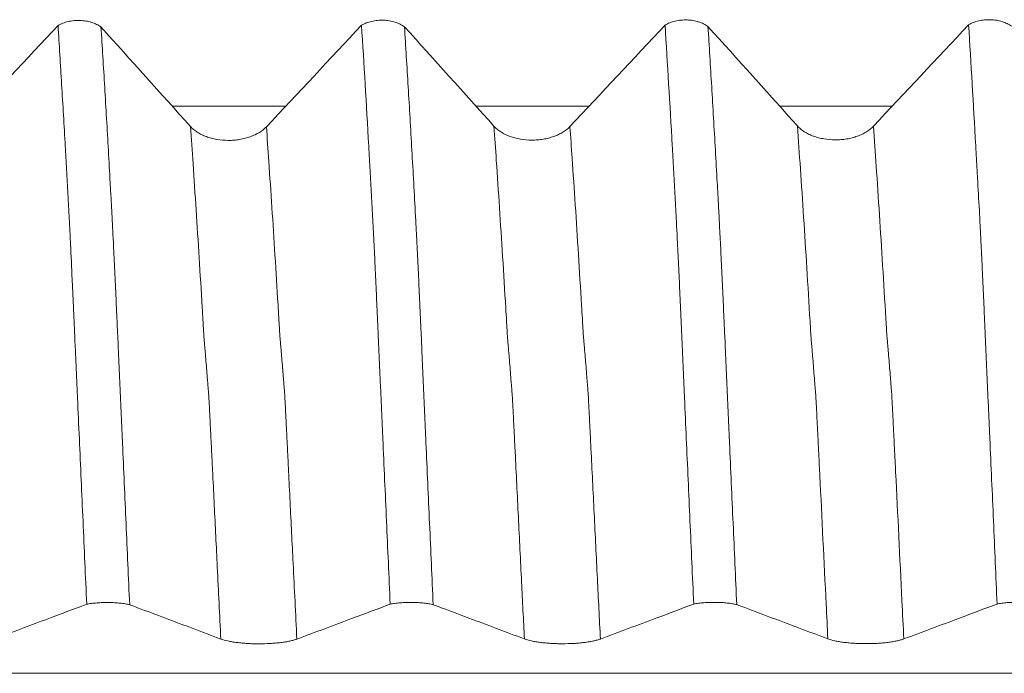
# Model space of a CAD drawing. Units: millimetres. Extents: x -66 to 100, y -82 to 36.
# Drawn here: x 56 to 64, y 1 to 6 of the extents above; entities that cross this region are included whole.
import ezdxf

# ---------------------------------------------------------------- set-up
doc = ezdxf.new("R2010")
doc.units = ezdxf.units.MM
doc.layers.add('1', color=4, linetype='Continuous')

msp = doc.modelspace()

# ---------------------------------------------------------------- linework, layer by layer
at = {"layer": '1', "lineweight": 18}
for points, knots in [([(56.4642, 6.1276), (56.4702, 6.1312), (56.4766, 6.1346), (56.4897, 6.1409), (56.4965, 6.1438), (56.5175, 6.152), (56.5323, 6.1565), (56.5635, 6.1637), (56.5795, 6.1662), (56.6039, 6.1685), (56.6121, 6.1691), (56.6286, 6.1696), (56.637, 6.1696), (56.6617, 6.1687), (56.6779, 6.1672), (56.7019, 6.1633), (56.7098, 6.1617), (56.7254, 6.158), (56.7329, 6.156), (56.755, 6.1491), (56.769, 6.1437), (56.7953, 6.1308), (56.8072, 6.1237), (56.8178, 6.1158)], [0, 0, 0, 0, 0.0625, 0.0625, 0.125, 0.125, 0.25, 0.25, 0.375, 0.375, 0.4375, 0.4375, 0.5, 0.5, 0.625, 0.625, 0.6875, 0.6875, 0.75, 0.75, 0.875, 0.875, 1, 1, 1, 1]), ([(58.9642, 6.1298), (58.9702, 6.1333), (58.9766, 6.1367), (58.9898, 6.143), (58.9966, 6.146), (59.0176, 6.1541), (59.0324, 6.1586), (59.0636, 6.1658), (59.0796, 6.1684), (59.104, 6.1707), (59.1122, 6.1712), (59.1287, 6.1717), (59.1371, 6.1717), (59.1618, 6.1708), (59.178, 6.1693), (59.202, 6.1653), (59.2099, 6.1638), (59.2255, 6.1601), (59.233, 6.1581), (59.2552, 6.1512), (59.2691, 6.1457), (59.2954, 6.1329), (59.3073, 6.1257), (59.3179, 6.1179)], [0, 0, 0, 0, 0.0625, 0.0625, 0.125, 0.125, 0.25, 0.25, 0.375, 0.375, 0.4375, 0.4375, 0.5, 0.5, 0.625, 0.625, 0.6875, 0.6875, 0.75, 0.75, 0.875, 0.875, 1, 1, 1, 1]), ([(61.4642, 6.1318), (61.4702, 6.1354), (61.4766, 6.1388), (61.4897, 6.1451), (61.4965, 6.148), (61.5175, 6.1562), (61.5323, 6.1607), (61.5636, 6.1679), (61.5796, 6.1704), (61.604, 6.1727), (61.6122, 6.1733), (61.6287, 6.1738), (61.6371, 6.1738), (61.6618, 6.1729), (61.678, 6.1713), (61.702, 6.1674), (61.7099, 6.1659), (61.7255, 6.1622), (61.7331, 6.1601), (61.7552, 6.1533), (61.7691, 6.1478), (61.7954, 6.135), (61.8073, 6.1278), (61.8179, 6.1199)], [0, 0, 0, 0, 0.0625, 0.0625, 0.125, 0.125, 0.25, 0.25, 0.375, 0.375, 0.4375, 0.4375, 0.5, 0.5, 0.625, 0.625, 0.6875, 0.6875, 0.75, 0.75, 0.875, 0.875, 1, 1, 1, 1]), ([(63.9642, 6.1339), (63.9702, 6.1374), (63.9766, 6.1408), (63.9897, 6.1472), (63.9965, 6.1501), (64.0175, 6.1582), (64.0323, 6.1627), (64.0636, 6.1699), (64.0796, 6.1725), (64.1039, 6.1748), (64.1121, 6.1753), (64.1287, 6.1758), (64.137, 6.1758), (64.1618, 6.175), (64.178, 6.1734), (64.202, 6.1695), (64.2099, 6.1679), (64.2255, 6.1643), (64.233, 6.1622), (64.2552, 6.1554), (64.2691, 6.1499), (64.2954, 6.137), (64.3073, 6.1299), (64.3179, 6.122)], [0, 0, 0, 0, 0.0625, 0.0625, 0.125, 0.125, 0.25, 0.25, 0.375, 0.375, 0.4375, 0.4375, 0.5, 0.5, 0.625, 0.625, 0.6875, 0.6875, 0.75, 0.75, 0.875, 0.875, 1, 1, 1, 1]), ([(56.7003, 1.3598), (56.6952, 1.4744), (56.6901, 1.5889), (56.6799, 1.8173), (56.6749, 1.9312), (56.6597, 2.272), (56.6496, 2.4981), (56.6346, 2.8354), (56.6296, 2.9475), (56.622, 3.1152), (56.6194, 3.171), (56.6157, 3.2547), (56.6144, 3.2826), (56.612, 3.3383), (56.6109, 3.3661), (56.6083, 3.4217), (56.607, 3.4495), (56.6045, 3.505), (56.6033, 3.5329), (56.6014, 3.5743), (56.6009, 3.5882), (56.5999, 3.6157), (56.5993, 3.6293), (56.5978, 3.6564), (56.597, 3.6698), (56.5959, 3.6968), (56.5955, 3.7103), (56.5944, 3.737), (56.5937, 3.7503), (56.5924, 3.7767), (56.5918, 3.79), (56.5901, 3.8295), (56.5891, 3.8557), (56.5857, 3.9334), (56.5831, 3.9843), (56.5758, 4.1346), (56.5719, 4.2321), (56.5665, 4.3376), (56.5659, 4.3493), (56.5647, 4.3726), (56.5642, 4.3842), (56.5626, 4.4188), (56.5613, 4.4416), (56.5589, 4.4869), (56.5578, 4.5095), (56.5554, 4.5548), (56.5541, 4.5774), (56.5516, 4.6225), (56.5504, 4.6449), (56.5479, 4.6899), (56.5468, 4.7123), (56.5432, 4.7795), (56.5408, 4.8241), (56.536, 4.9129), (56.5335, 4.9571), (56.5286, 5.0449), (56.5261, 5.0886), (56.5137, 5.3058), (56.5039, 5.4756), (56.4841, 5.8075), (56.4742, 5.9695), (56.4642, 6.1276)], [0, 0, 0, 0, 0.0625, 0.0625, 0.125, 0.125, 0.25, 0.25, 0.3125, 0.3125, 0.34375, 0.34375, 0.359375, 0.359375, 0.375, 0.375, 0.390625, 0.390625, 0.40625, 0.40625, 0.414062, 0.414062, 0.421875, 0.421875, 0.429687, 0.429687, 0.4375, 0.4375, 0.445312, 0.445312, 0.453125, 0.453125, 0.46875, 0.46875, 0.5, 0.5, 0.5625, 0.5625, 0.570312, 0.570312, 0.578125, 0.578125, 0.59375, 0.59375, 0.609375, 0.609375, 0.625, 0.625, 0.640625, 0.640625, 0.65625, 0.65625, 0.6875, 0.6875, 0.71875, 0.71875, 0.75, 0.75, 0.875, 0.875, 1, 1, 1, 1]), ([(56.8178, 6.1158), (56.823, 6.0351), (56.8281, 5.9532), (56.8384, 5.7876), (56.8435, 5.7038), (56.8587, 5.4496), (56.8688, 5.2761), (56.8839, 5.0101), (56.8889, 4.9205), (56.8964, 4.7846), (56.8989, 4.7391), (56.9039, 4.6475), (56.9065, 4.6014), (56.9096, 4.5435), (56.9102, 4.5319), (56.9114, 4.5089), (56.9119, 4.4974), (56.9128, 4.4745), (56.9133, 4.463), (56.9144, 4.4399), (56.915, 4.4282), (56.917, 4.3931), (56.9184, 4.3694), (56.921, 4.3219), (56.9221, 4.298), (56.9255, 4.2259), (56.928, 4.1771), (56.9327, 4.0785), (56.9351, 4.0285), (56.9397, 3.9275), (56.9419, 3.8764), (56.9454, 3.7988), (56.9467, 3.7727), (56.9485, 3.7335), (56.949, 3.7204), (56.9501, 3.6941), (56.9506, 3.6809), (56.9518, 3.6545), (56.9524, 3.6411), (56.9538, 3.6144), (56.9545, 3.601), (56.9559, 3.5741), (56.9567, 3.5606), (56.958, 3.5335), (56.9585, 3.52), (56.9601, 3.4796), (56.961, 3.4527), (56.9633, 3.3987), (56.9646, 3.3715), (56.9683, 3.2902), (56.9706, 3.2358), (56.9755, 3.1268), (56.978, 3.0721), (56.9829, 2.9625), (56.9853, 2.9076), (56.9902, 2.7978), (56.9926, 2.7428), (57.0048, 2.4676), (57.0146, 2.2465), (57.0343, 1.8024), (57.0443, 1.5795), (57.0543, 1.3556)], [0, 0, 0, 0, 0.0625, 0.0625, 0.125, 0.125, 0.25, 0.25, 0.3125, 0.3125, 0.34375, 0.34375, 0.375, 0.375, 0.382813, 0.382813, 0.390625, 0.390625, 0.398438, 0.398438, 0.40625, 0.40625, 0.421875, 0.421875, 0.4375, 0.4375, 0.46875, 0.46875, 0.5, 0.5, 0.53125, 0.53125, 0.546875, 0.546875, 0.554688, 0.554688, 0.5625, 0.5625, 0.570313, 0.570313, 0.578125, 0.578125, 0.585938, 0.585938, 0.59375, 0.59375, 0.609375, 0.609375, 0.625, 0.625, 0.65625, 0.65625, 0.6875, 0.6875, 0.71875, 0.71875, 0.75, 0.75, 0.875, 0.875, 1, 1, 1, 1]), ([(59.2003, 1.3604), (59.1952, 1.475), (59.1901, 1.5895), (59.1799, 1.818), (59.1748, 1.9319), (59.1646, 2.1592), (59.1596, 2.2725), (59.1495, 2.4986), (59.1445, 2.6113), (59.1371, 2.78), (59.1346, 2.8362), (59.1296, 2.9483), (59.127, 3.0043), (59.1233, 3.0882), (59.1221, 3.1161), (59.1195, 3.172), (59.1182, 3.1999), (59.1155, 3.2556), (59.1144, 3.2835), (59.1121, 3.3392), (59.111, 3.3671), (59.1085, 3.4227), (59.1071, 3.4505), (59.1046, 3.506), (59.1033, 3.5338), (59.1014, 3.5753), (59.1008, 3.5891), (59.0997, 3.6166), (59.0992, 3.6303), (59.098, 3.6576), (59.0974, 3.6711), (59.0963, 3.6912), (59.096, 3.6979), (59.0953, 3.7113), (59.0951, 3.718), (59.0943, 3.7381), (59.0938, 3.7515), (59.0925, 3.778), (59.0918, 3.7912), (59.09, 3.8307), (59.089, 3.8569), (59.0859, 3.9348), (59.0833, 3.9857), (59.0786, 4.086), (59.0763, 4.1354), (59.073, 4.2083), (59.0718, 4.2325), (59.0695, 4.2802), (59.0681, 4.3039), (59.0656, 4.3507), (59.0646, 4.3741), (59.0625, 4.4202), (59.0613, 4.443), (59.059, 4.4884), (59.0578, 4.511), (59.0554, 4.5563), (59.0543, 4.579), (59.0518, 4.6241), (59.0505, 4.6466), (59.0481, 4.6915), (59.0468, 4.714), (59.0432, 4.7811), (59.0408, 4.8257), (59.0359, 4.9145), (59.0335, 4.9587), (59.0285, 5.0466), (59.0261, 5.0903), (59.0039, 5.4814), (58.9841, 5.8135), (58.9642, 6.1298)], [0, 0, 0, 0, 0.0625, 0.0625, 0.125, 0.125, 0.1875, 0.1875, 0.25, 0.25, 0.28125, 0.28125, 0.3125, 0.3125, 0.328125, 0.328125, 0.34375, 0.34375, 0.359375, 0.359375, 0.375, 0.375, 0.390625, 0.390625, 0.40625, 0.40625, 0.414062, 0.414062, 0.421875, 0.421875, 0.429687, 0.429687, 0.433594, 0.433594, 0.4375, 0.4375, 0.445312, 0.445312, 0.453125, 0.453125, 0.46875, 0.46875, 0.5, 0.5, 0.53125, 0.53125, 0.546875, 0.546875, 0.5625, 0.5625, 0.578125, 0.578125, 0.59375, 0.59375, 0.609375, 0.609375, 0.625, 0.625, 0.640625, 0.640625, 0.65625, 0.65625, 0.6875, 0.6875, 0.71875, 0.71875, 0.75, 0.75, 1, 1, 1, 1]), ([(59.3179, 6.1179), (59.323, 6.0372), (59.328, 5.9555), (59.3382, 5.7899), (59.3433, 5.7061), (59.3586, 5.4518), (59.3687, 5.2784), (59.3888, 4.9238), (59.3989, 4.7426), (59.4096, 4.5458), (59.4102, 4.5342), (59.4113, 4.5113), (59.4117, 4.4998), (59.4132, 4.4654), (59.4143, 4.4422), (59.4164, 4.407), (59.4171, 4.3952), (59.4185, 4.3716), (59.4191, 4.3598), (59.4208, 4.3242), (59.4219, 4.3003), (59.4256, 4.2281), (59.4281, 4.1793), (59.4328, 4.0806), (59.4351, 4.0307), (59.4386, 3.9549), (59.4398, 3.9295), (59.4421, 3.8783), (59.4431, 3.8527), (59.4449, 3.8139), (59.4455, 3.8009), (59.4467, 3.7748), (59.4472, 3.7618), (59.4484, 3.7356), (59.4489, 3.7225), (59.4501, 3.6961), (59.4508, 3.6829), (59.4519, 3.6565), (59.4524, 3.6432), (59.4537, 3.6166), (59.4544, 3.6031), (59.4559, 3.5762), (59.4566, 3.5626), (59.458, 3.5356), (59.4586, 3.5221), (59.4601, 3.4816), (59.461, 3.4547), (59.4632, 3.4007), (59.4645, 3.3736), (59.467, 3.3193), (59.4683, 3.292), (59.4707, 3.2376), (59.4719, 3.2104), (59.4755, 3.1286), (59.4779, 3.0739), (59.4828, 2.9643), (59.4852, 2.9094), (59.4901, 2.7994), (59.4925, 2.7444), (59.5047, 2.469), (59.5145, 2.2478), (59.5343, 1.8034), (59.5443, 1.5803), (59.5543, 1.3563)], [0, 0, 0, 0, 0.0625, 0.0625, 0.125, 0.125, 0.25, 0.25, 0.375, 0.375, 0.382812, 0.382812, 0.390625, 0.390625, 0.40625, 0.40625, 0.414062, 0.414062, 0.421875, 0.421875, 0.4375, 0.4375, 0.46875, 0.46875, 0.5, 0.5, 0.515625, 0.515625, 0.53125, 0.53125, 0.539062, 0.539062, 0.546875, 0.546875, 0.554687, 0.554687, 0.5625, 0.5625, 0.570312, 0.570312, 0.578125, 0.578125, 0.585937, 0.585937, 0.59375, 0.59375, 0.609375, 0.609375, 0.625, 0.625, 0.640625, 0.640625, 0.65625, 0.65625, 0.6875, 0.6875, 0.71875, 0.71875, 0.75, 0.75, 0.875, 0.875, 1, 1, 1, 1]), ([(61.7002, 1.3611), (61.6951, 1.4757), (61.6901, 1.5903), (61.6799, 1.8188), (61.6748, 1.9327), (61.6646, 2.16), (61.6595, 2.2734), (61.6493, 2.4995), (61.6444, 2.6123), (61.6344, 2.8372), (61.6295, 2.9494), (61.622, 3.1172), (61.6195, 3.1731), (61.6146, 3.2847), (61.612, 3.3404), (61.6082, 3.4239), (61.607, 3.4516), (61.6045, 3.5072), (61.6032, 3.535), (61.6008, 3.5904), (61.5997, 3.618), (61.5973, 3.6723), (61.5961, 3.6993), (61.5926, 3.7795), (61.5903, 3.8322), (61.5857, 3.9359), (61.5834, 3.987), (61.5788, 4.0874), (61.5766, 4.1368), (61.573, 4.2097), (61.5718, 4.2337), (61.5693, 4.2814), (61.568, 4.305), (61.5657, 4.3521), (61.5648, 4.3755), (61.5624, 4.4216), (61.561, 4.4443), (61.5588, 4.4898), (61.5578, 4.5124), (61.5554, 4.5577), (61.5543, 4.5804), (61.5518, 4.6256), (61.5505, 4.6481), (61.5481, 4.693), (61.5469, 4.7154), (61.5432, 4.7826), (61.5408, 4.8272), (61.5359, 4.9161), (61.5335, 4.9603), (61.5286, 5.0482), (61.5261, 5.092), (61.5039, 5.4832), (61.4841, 5.8154), (61.4642, 6.1318)], [0, 0, 0, 0, 0.0625, 0.0625, 0.125, 0.125, 0.1875, 0.1875, 0.25, 0.25, 0.3125, 0.3125, 0.34375, 0.34375, 0.375, 0.375, 0.390625, 0.390625, 0.40625, 0.40625, 0.421875, 0.421875, 0.4375, 0.4375, 0.46875, 0.46875, 0.5, 0.5, 0.53125, 0.53125, 0.546875, 0.546875, 0.5625, 0.5625, 0.578125, 0.578125, 0.59375, 0.59375, 0.609375, 0.609375, 0.625, 0.625, 0.640625, 0.640625, 0.65625, 0.65625, 0.6875, 0.6875, 0.71875, 0.71875, 0.75, 0.75, 1, 1, 1, 1]), ([(61.8179, 6.1199), (61.823, 6.0392), (61.8281, 5.9574), (61.8383, 5.7918), (61.8433, 5.708), (61.8585, 5.4537), (61.8687, 5.2802), (61.8839, 5.014), (61.889, 4.9244), (61.8965, 4.7884), (61.899, 4.7429), (61.9028, 4.6741), (61.904, 4.6512), (61.9059, 4.6166), (61.9065, 4.6051), (61.9078, 4.582), (61.9085, 4.5704), (61.9097, 4.5472), (61.9103, 4.5357), (61.9113, 4.5127), (61.9117, 4.5013), (61.9131, 4.467), (61.9143, 4.4438), (61.9162, 4.4086), (61.9169, 4.3968), (61.9183, 4.3731), (61.9191, 4.3613), (61.9211, 4.3255), (61.9221, 4.3017), (61.9255, 4.2296), (61.9279, 4.1808), (61.9327, 4.082), (61.935, 4.0321), (61.9398, 3.9309), (61.9421, 3.8797), (61.9455, 3.8021), (61.9467, 3.7761), (61.9484, 3.7368), (61.949, 3.7237), (61.9501, 3.6974), (61.9506, 3.6842), (61.9517, 3.6577), (61.9524, 3.6444), (61.9538, 3.6177), (61.9545, 3.6042), (61.9567, 3.5638), (61.9579, 3.5367), (61.9601, 3.4828), (61.961, 3.4558), (61.9633, 3.4018), (61.9646, 3.3746), (61.9684, 3.2931), (61.9707, 3.2387), (61.9755, 3.1297), (61.9779, 3.075), (61.9827, 2.9654), (61.9852, 2.9104), (61.9901, 2.8004), (61.9926, 2.7454), (62.0049, 2.4699), (62.0149, 2.2486), (62.0348, 1.8041), (62.0447, 1.5809), (62.0546, 1.3569)], [0, 0, 0, 0, 0.0625, 0.0625, 0.125, 0.125, 0.25, 0.25, 0.3125, 0.3125, 0.34375, 0.34375, 0.359375, 0.359375, 0.367187, 0.367187, 0.375, 0.375, 0.382812, 0.382812, 0.390625, 0.390625, 0.40625, 0.40625, 0.414062, 0.414062, 0.421875, 0.421875, 0.4375, 0.4375, 0.46875, 0.46875, 0.5, 0.5, 0.53125, 0.53125, 0.546875, 0.546875, 0.554687, 0.554687, 0.5625, 0.5625, 0.570312, 0.570312, 0.578125, 0.578125, 0.59375, 0.59375, 0.609375, 0.609375, 0.625, 0.625, 0.65625, 0.65625, 0.6875, 0.6875, 0.71875, 0.71875, 0.75, 0.75, 0.875, 0.875, 1, 1, 1, 1]), ([(64.1995, 1.3617), (64.1944, 1.4763), (64.1893, 1.5908), (64.1792, 1.8193), (64.1743, 1.9333), (64.1644, 2.1607), (64.1595, 2.2741), (64.1495, 2.5003), (64.1445, 2.613), (64.137, 2.7817), (64.1345, 2.8379), (64.1295, 2.9501), (64.1268, 3.006), (64.1219, 3.1179), (64.1195, 3.1738), (64.1157, 3.2575), (64.1144, 3.2854), (64.112, 3.3411), (64.1107, 3.3689), (64.1083, 3.4246), (64.1071, 3.4524), (64.1046, 3.508), (64.1033, 3.5357), (64.1014, 3.5773), (64.1008, 3.5911), (64.0997, 3.6186), (64.0992, 3.6323), (64.0981, 3.6596), (64.0974, 3.6731), (64.096, 3.7), (64.0953, 3.7134), (64.0942, 3.7402), (64.0938, 3.7536), (64.0927, 3.7802), (64.0921, 3.7934), (64.0903, 3.8329), (64.0891, 3.859), (64.0855, 3.9368), (64.0832, 3.9879), (64.0786, 4.0884), (64.0764, 4.1378), (64.073, 4.2108), (64.0718, 4.2349), (64.0694, 4.2826), (64.0681, 4.3063), (64.0663, 4.3415), (64.0658, 4.3533), (64.0647, 4.3766), (64.0642, 4.3883), (64.0633, 4.4114), (64.0627, 4.4229), (64.0613, 4.4457), (64.0606, 4.457), (64.0588, 4.491), (64.0578, 4.5137), (64.0555, 4.5591), (64.0543, 4.5817), (64.0481, 4.6946), (64.0432, 4.7842), (64.0358, 4.9175), (64.0334, 4.9618), (64.0285, 5.0498), (64.0261, 5.0935), (64.004, 5.485), (63.9841, 5.8173), (63.9642, 6.1339)], [0, 0, 0, 0, 0.0625, 0.0625, 0.125, 0.125, 0.1875, 0.1875, 0.25, 0.25, 0.28125, 0.28125, 0.3125, 0.3125, 0.34375, 0.34375, 0.359375, 0.359375, 0.375, 0.375, 0.390625, 0.390625, 0.40625, 0.40625, 0.414062, 0.414062, 0.421875, 0.421875, 0.429687, 0.429687, 0.4375, 0.4375, 0.445312, 0.445312, 0.453125, 0.453125, 0.46875, 0.46875, 0.5, 0.5, 0.53125, 0.53125, 0.546875, 0.546875, 0.5625, 0.5625, 0.570312, 0.570312, 0.578125, 0.578125, 0.585937, 0.585937, 0.59375, 0.59375, 0.609375, 0.609375, 0.625, 0.625, 0.6875, 0.6875, 0.71875, 0.71875, 0.75, 0.75, 1, 1, 1, 1]), ([(58.1805, 5.2939), (58.1643, 5.2767), (58.145, 5.2611), (58.1113, 5.2403), (58.0992, 5.2337), (58.074, 5.2217), (58.0478, 5.2109), (58.0195, 5.2022), (57.9975, 5.1965), (57.99, 5.1948), (57.975, 5.1916), (57.9524, 5.1874), (57.9293, 5.1845), (57.9059, 5.1826), (57.8981, 5.1821), (57.8823, 5.1815), (57.8743, 5.1814), (57.8347, 5.1814), (57.8036, 5.1841), (57.7578, 5.1919), (57.7427, 5.1952), (57.7136, 5.2028), (57.6996, 5.2072), (57.6725, 5.2172), (57.6594, 5.2227), (57.6343, 5.235), (57.6107, 5.2482), (57.5902, 5.2631), (57.5712, 5.279), (57.5625, 5.2873), (57.5546, 5.2961)], [0, 0, 0, 0, 0.125, 0.125, 0.1875, 0.1875, 0.25, 0.3125, 0.3125, 0.34375, 0.34375, 0.375, 0.4375, 0.4375, 0.46875, 0.46875, 0.5, 0.5, 0.625, 0.625, 0.6875, 0.6875, 0.75, 0.75, 0.8125, 0.8125, 0.875, 0.9375, 0.9375, 1, 1, 1, 1]), ([(60.6805, 5.296), (60.6644, 5.2788), (60.645, 5.2633), (60.6113, 5.2424), (60.5992, 5.2359), (60.574, 5.2239), (60.5478, 5.213), (60.5195, 5.2043), (60.4975, 5.1987), (60.4901, 5.1969), (60.4751, 5.1938), (60.4524, 5.1895), (60.4293, 5.1867), (60.4059, 5.1848), (60.3981, 5.1843), (60.3823, 5.1837), (60.3743, 5.1835), (60.3347, 5.1836), (60.3036, 5.1862), (60.2578, 5.194), (60.2427, 5.1973), (60.2136, 5.205), (60.1996, 5.2094), (60.1725, 5.2193), (60.1594, 5.2249), (60.1343, 5.2371), (60.1107, 5.2503), (60.0902, 5.2653), (60.0712, 5.2811), (60.0625, 5.2895), (60.0547, 5.2982)], [0, 0, 0, 0, 0.125, 0.125, 0.1875, 0.1875, 0.25, 0.3125, 0.3125, 0.34375, 0.34375, 0.375, 0.4375, 0.4375, 0.46875, 0.46875, 0.5, 0.5, 0.625, 0.625, 0.6875, 0.6875, 0.75, 0.75, 0.8125, 0.8125, 0.875, 0.9375, 0.9375, 1, 1, 1, 1]), ([(63.1805, 5.2981), (63.1643, 5.2809), (63.145, 5.2653), (63.1113, 5.2445), (63.0992, 5.2379), (63.074, 5.2259), (63.0478, 5.2151), (63.0195, 5.2064), (62.9975, 5.2007), (62.99, 5.199), (62.975, 5.1958), (62.9524, 5.1916), (62.9293, 5.1887), (62.9059, 5.1868), (62.8981, 5.1863), (62.8823, 5.1857), (62.8743, 5.1856), (62.8347, 5.1856), (62.8036, 5.1883), (62.7578, 5.1961), (62.7427, 5.1994), (62.7136, 5.207), (62.6996, 5.2114), (62.6725, 5.2214), (62.6594, 5.2269), (62.6343, 5.2392), (62.6107, 5.2524), (62.5902, 5.2673), (62.5712, 5.2832), (62.5625, 5.2916), (62.5546, 5.3003)], [0, 0, 0, 0, 0.125, 0.125, 0.1875, 0.1875, 0.25, 0.3125, 0.3125, 0.34375, 0.34375, 0.375, 0.4375, 0.4375, 0.46875, 0.46875, 0.5, 0.5, 0.625, 0.625, 0.6875, 0.6875, 0.75, 0.75, 0.8125, 0.8125, 0.875, 0.9375, 0.9375, 1, 1, 1, 1]), ([(55.9316, 1.0719), (56.0079, 1.1005), (56.0842, 1.129), (56.2368, 1.1862), (56.313, 1.2147), (56.493, 1.2821), (56.5967, 1.3209), (56.7003, 1.3598)], [0, 0, 0, 0, 0.2977, 0.2977, 0.5954, 0.5954, 1, 1, 1, 1]), ([(57.0543, 1.3556), (57.0489, 1.357), (57.0433, 1.3583), (57.0313, 1.3607), (57.0249, 1.3619), (57.0053, 1.3652), (56.9913, 1.3671), (56.9618, 1.3703), (56.946, 1.3715), (56.9142, 1.3733), (56.8979, 1.3739), (56.8731, 1.3742), (56.8648, 1.3742), (56.8483, 1.374), (56.8319, 1.3737), (56.8157, 1.373), (56.7997, 1.3721), (56.7918, 1.3716), (56.7684, 1.3697), (56.7536, 1.3682), (56.7256, 1.3644), (56.7123, 1.3622), (56.7003, 1.3598)], [0, 0, 0, 0, 0.0625, 0.0625, 0.125, 0.125, 0.25, 0.25, 0.375, 0.375, 0.5, 0.5, 0.5625, 0.5625, 0.625, 0.6875, 0.6875, 0.75, 0.75, 0.875, 0.875, 1, 1, 1, 1]), ([(57.0543, 1.3556), (57.0762, 1.3474), (57.0981, 1.3392), (57.1962, 1.3023), (57.2724, 1.2737), (57.5009, 1.1878), (57.6533, 1.1306), (57.8056, 1.0733)], [0, 0, 0, 0, 0.087484, 0.087484, 0.391656, 0.391656, 1, 1, 1, 1]), ([(58.4316, 1.0726), (58.5079, 1.1011), (58.5842, 1.1297), (58.7367, 1.1868), (58.813, 1.2154), (58.993, 1.2828), (59.0966, 1.3216), (59.2003, 1.3604)], [0, 0, 0, 0, 0.297709, 0.297709, 0.595417, 0.595417, 1, 1, 1, 1]), ([(59.5543, 1.3563), (59.549, 1.3577), (59.5433, 1.3589), (59.5313, 1.3614), (59.525, 1.3626), (59.5053, 1.3659), (59.4913, 1.3678), (59.4618, 1.3709), (59.4461, 1.3722), (59.4142, 1.374), (59.398, 1.3746), (59.3731, 1.3749), (59.3648, 1.3749), (59.3483, 1.3747), (59.3319, 1.3744), (59.3157, 1.3737), (59.2997, 1.3728), (59.2918, 1.3723), (59.2684, 1.3704), (59.2536, 1.3688), (59.2256, 1.3651), (59.2122, 1.3629), (59.2003, 1.3604)], [0, 0, 0, 0, 0.0625, 0.0625, 0.125, 0.125, 0.25, 0.25, 0.375, 0.375, 0.5, 0.5, 0.5625, 0.5625, 0.625, 0.6875, 0.6875, 0.75, 0.75, 0.875, 0.875, 1, 1, 1, 1]), ([(59.5543, 1.3563), (59.5762, 1.3481), (59.5981, 1.3398), (59.6962, 1.303), (59.7724, 1.2744), (60.0009, 1.1885), (60.1533, 1.1312), (60.3056, 1.074)], [0, 0, 0, 0, 0.087465, 0.087465, 0.391643, 0.391643, 1, 1, 1, 1]), ([(60.9315, 1.0732), (61.0078, 1.1018), (61.0841, 1.1304), (61.2367, 1.1875), (61.313, 1.2161), (61.4929, 1.2834), (61.5966, 1.3223), (61.7002, 1.3611)], [0, 0, 0, 0, 0.297715, 0.297715, 0.595431, 0.595431, 1, 1, 1, 1]), ([(62.0546, 1.3569), (62.0492, 1.3583), (62.0436, 1.3596), (62.0316, 1.362), (62.0252, 1.3632), (62.0056, 1.3665), (61.9916, 1.3684), (61.9621, 1.3716), (61.9463, 1.3729), (61.9144, 1.3747), (61.8981, 1.3752), (61.8733, 1.3755), (61.8649, 1.3755), (61.8484, 1.3754), (61.832, 1.375), (61.8158, 1.3743), (61.7998, 1.3735), (61.7918, 1.3729), (61.7684, 1.3711), (61.7536, 1.3695), (61.7255, 1.3658), (61.7122, 1.3635), (61.7002, 1.3611)], [0, 0, 0, 0, 0.0625, 0.0625, 0.125, 0.125, 0.25, 0.25, 0.375, 0.375, 0.5, 0.5, 0.5625, 0.5625, 0.625, 0.6875, 0.6875, 0.75, 0.75, 0.875, 0.875, 1, 1, 1, 1]), ([(62.0546, 1.3569), (62.0764, 1.3487), (62.0983, 1.3405), (62.1963, 1.3037), (62.2724, 1.275), (62.5008, 1.1892), (62.6531, 1.132), (62.8054, 1.0747)], [0, 0, 0, 0, 0.087311, 0.087311, 0.391541, 0.391541, 1, 1, 1, 1]), ([(63.4312, 1.074), (63.5075, 1.1026), (63.5838, 1.1311), (63.7364, 1.1883), (63.8128, 1.2168), (63.9926, 1.2841), (64.0961, 1.3229), (64.1995, 1.3617)], [0, 0, 0, 0, 0.297917, 0.297917, 0.595833, 0.595833, 1, 1, 1, 1]), ([(64.5541, 1.3577), (64.5488, 1.3591), (64.5431, 1.3604), (64.531, 1.3628), (64.5247, 1.364), (64.5049, 1.3673), (64.491, 1.3692), (64.4613, 1.3723), (64.4455, 1.3736), (64.4136, 1.3754), (64.3973, 1.376), (64.3725, 1.3762), (64.3641, 1.3763), (64.3475, 1.3761), (64.3311, 1.3757), (64.315, 1.375), (64.299, 1.3741), (64.291, 1.3736), (64.2676, 1.3717), (64.2528, 1.3701), (64.2248, 1.3664), (64.2115, 1.3641), (64.1995, 1.3617)], [0, 0, 0, 0, 0.0625, 0.0625, 0.125, 0.125, 0.25, 0.25, 0.375, 0.375, 0.5, 0.5, 0.5625, 0.5625, 0.625, 0.6875, 0.6875, 0.75, 0.75, 0.875, 0.875, 1, 1, 1, 1]), ([(57.8056, 1.0733), (57.8215, 1.0674), (57.8406, 1.062), (57.8739, 1.0547), (57.8859, 1.0524), (57.9109, 1.0482), (57.9369, 1.0444), (57.9651, 1.0413), (57.987, 1.0393), (57.9944, 1.0387), (58.0094, 1.0376), (58.0319, 1.0361), (58.055, 1.035), (58.0783, 1.0343), (58.0862, 1.0342), (58.102, 1.0339), (58.1099, 1.0338), (58.1496, 1.0338), (58.1807, 1.0346), (58.2266, 1.0372), (58.2418, 1.0383), (58.271, 1.0408), (58.2851, 1.0423), (58.3124, 1.0457), (58.3256, 1.0476), (58.3509, 1.0517), (58.3747, 1.0562), (58.3954, 1.0613), (58.4147, 1.0667), (58.4236, 1.0696), (58.4316, 1.0726)], [0, 0, 0, 0, 0.125, 0.125, 0.1875, 0.1875, 0.25, 0.3125, 0.3125, 0.34375, 0.34375, 0.375, 0.4375, 0.4375, 0.46875, 0.46875, 0.5, 0.5, 0.625, 0.625, 0.6875, 0.6875, 0.75, 0.75, 0.8125, 0.8125, 0.875, 0.9375, 0.9375, 1, 1, 1, 1]), ([(60.3056, 1.074), (60.3215, 1.068), (60.3406, 1.0626), (60.3739, 1.0553), (60.3858, 1.0531), (60.4108, 1.0489), (60.4369, 1.0451), (60.465, 1.042), (60.4869, 1.04), (60.4943, 1.0394), (60.5093, 1.0383), (60.5319, 1.0367), (60.5549, 1.0357), (60.5783, 1.035), (60.5861, 1.0348), (60.6019, 1.0346), (60.6099, 1.0345), (60.6495, 1.0344), (60.6806, 1.0353), (60.7265, 1.0378), (60.7417, 1.0389), (60.7709, 1.0415), (60.785, 1.043), (60.8123, 1.0463), (60.8255, 1.0482), (60.8508, 1.0524), (60.8746, 1.0569), (60.8954, 1.062), (60.9146, 1.0674), (60.9235, 1.0702), (60.9315, 1.0732)], [0, 0, 0, 0, 0.125, 0.125, 0.1875, 0.1875, 0.25, 0.3125, 0.3125, 0.34375, 0.34375, 0.375, 0.4375, 0.4375, 0.46875, 0.46875, 0.5, 0.5, 0.625, 0.625, 0.6875, 0.6875, 0.75, 0.75, 0.8125, 0.8125, 0.875, 0.9375, 0.9375, 1, 1, 1, 1]), ([(62.8054, 1.0747), (62.8213, 1.0688), (62.8404, 1.0634), (62.8737, 1.0561), (62.8856, 1.0538), (62.9106, 1.0496), (62.9367, 1.0458), (62.9648, 1.0428), (62.9867, 1.0408), (62.9941, 1.0401), (63.0091, 1.039), (63.0316, 1.0375), (63.0547, 1.0365), (63.078, 1.0358), (63.0859, 1.0356), (63.1017, 1.0353), (63.1096, 1.0353), (63.1492, 1.0352), (63.1804, 1.036), (63.2263, 1.0386), (63.2414, 1.0397), (63.2706, 1.0423), (63.2847, 1.0437), (63.312, 1.0471), (63.3252, 1.049), (63.3505, 1.0532), (63.3743, 1.0576), (63.3951, 1.0627), (63.4143, 1.0681), (63.4232, 1.071), (63.4312, 1.074)], [0, 0, 0, 0, 0.125, 0.125, 0.1875, 0.1875, 0.25, 0.3125, 0.3125, 0.34375, 0.34375, 0.375, 0.4375, 0.4375, 0.46875, 0.46875, 0.5, 0.5, 0.625, 0.625, 0.6875, 0.6875, 0.75, 0.75, 0.8125, 0.8125, 0.875, 0.9375, 0.9375, 1, 1, 1, 1])]:
    msp.add_open_spline(points, degree=3, knots=knots, dxfattribs=at)
for points in [[(56.4642, 6.1276), (56.2034, 5.8489), (55.9422, 5.5703), (55.6805, 5.2919)], [(57.5546, 5.2961), (57.3095, 5.5695), (57.0638, 5.8427), (56.8178, 6.1158)], [(58.9642, 6.1298), (58.7034, 5.851), (58.4422, 5.5723), (58.1805, 5.2939)], [(60.0547, 5.2982), (59.8095, 5.5716), (59.5639, 5.8448), (59.3179, 6.1179)], [(61.4642, 6.1318), (61.2034, 5.8531), (60.9422, 5.5745), (60.6805, 5.296)], [(62.5546, 5.3003), (62.3095, 5.5736), (62.0639, 5.8469), (61.8179, 6.1199)], [(63.9642, 6.1339), (63.7034, 5.8551), (63.4422, 5.5765), (63.1805, 5.2981)]]:
    msp.add_open_spline(points, degree=3, dxfattribs=at)
at = {"layer": '1', "lineweight": 13}
for points in [[(58.3373, 5.4623), (58.0268, 5.4622), (57.7164, 5.4622), (57.4059, 5.4622)], [(60.8352, 5.4624), (60.5262, 5.4624), (60.2171, 5.4624), (59.9081, 5.4624)], [(63.3332, 5.4625), (63.0253, 5.4625), (62.7174, 5.4625), (62.4095, 5.4624)]]:
    msp.add_open_spline(points, degree=3, dxfattribs=at)
for points, knots in [([(57.8056, 1.0733), (57.7958, 1.2715), (57.7777, 1.6385), (57.7553, 2.089), (57.7408, 2.3851), (57.7324, 2.5532), (57.7272, 2.658), (57.723, 2.7409), (57.719, 2.8263), (57.7148, 2.9061), (57.7107, 2.9935), (57.7076, 3.0516), (57.7051, 3.085), (57.7029, 3.1082), (57.701, 3.1369), (57.6983, 3.1674), (57.6943, 3.2222), (57.6891, 3.2851), (57.6829, 3.362), (57.6777, 3.4253), (57.6734, 3.4746), (57.6703, 3.5117), (57.6672, 3.5444), (57.6641, 3.5924), (57.661, 3.6476), (57.6568, 3.7171), (57.6454, 3.9095), (57.6183, 4.3527), (57.586, 4.8485), (57.5618, 5.1956), (57.5546, 5.2961)], [0, 0, 0, 0, 0.117002, 0.216923, 0.266883, 0.291863, 0.316843, 0.329334, 0.341824, 0.366804, 0.379294, 0.391784, 0.404274, 0.410519, 0.416764, 0.429254, 0.441744, 0.466724, 0.491704, 0.516685, 0.529175, 0.541665, 0.554155, 0.566645, 0.579135, 0.591625, 0.616605, 0.716526, 0.916367, 1, 1, 1, 1]), ([(58.4316, 1.0726), (58.4213, 1.2807), (58.4026, 1.6575), (58.3798, 2.1174), (58.3652, 2.4136), (58.3569, 2.5812), (58.3517, 2.6861), (58.3475, 2.7684), (58.3434, 2.8542), (58.3393, 2.9337), (58.3351, 3.0209), (58.332, 3.0787), (58.3296, 3.1124), (58.3274, 3.1346), (58.3255, 3.164), (58.3227, 3.193), (58.3188, 3.2488), (58.3136, 3.3104), (58.3074, 3.3866), (58.3022, 3.4493), (58.2979, 3.4974), (58.2948, 3.5344), (58.2917, 3.5664), (58.2886, 3.6142), (58.2855, 3.6695), (58.2813, 3.7387), (58.2699, 3.9309), (58.2428, 4.3733), (58.2109, 4.8607), (58.1872, 5.2003), (58.1805, 5.2939)], [0, 0, 0, 0, 0.122949, 0.222843, 0.27279, 0.297764, 0.322737, 0.335224, 0.34771, 0.372684, 0.385171, 0.397657, 0.410144, 0.416387, 0.422631, 0.435117, 0.447604, 0.472578, 0.497551, 0.522524, 0.535011, 0.547498, 0.559985, 0.572471, 0.584958, 0.597445, 0.622418, 0.722312, 0.922099, 1, 1, 1, 1]), ([(60.3056, 1.074), (60.2979, 1.2303), (60.2813, 1.5675), (60.2558, 2.08), (60.2372, 2.4593), (60.2262, 2.6799), (60.2218, 2.7685), (60.2174, 2.8569), (60.213, 2.9437), (60.2097, 3.0144), (60.2065, 3.0694), (60.2032, 3.1067), (60.2, 3.1505), (60.1957, 3.2043), (60.1882, 3.2992), (60.1808, 3.3902), (60.1743, 3.4654), (60.1712, 3.5043), (60.1679, 3.5356), (60.1648, 3.5815), (60.1616, 3.6384), (60.1574, 3.7098), (60.1457, 3.9076), (60.1176, 4.3661), (60.0852, 4.8628), (60.0613, 5.2054), (60.0547, 5.2982)], [0, 0, 0, 0, 0.089593, 0.1935, 0.297407, 0.310395, 0.323384, 0.34936, 0.362349, 0.375337, 0.388326, 0.401314, 0.414302, 0.427291, 0.453267, 0.505221, 0.518209, 0.531198, 0.544186, 0.557175, 0.570163, 0.583151, 0.609128, 0.713035, 0.920849, 1, 1, 1, 1]), ([(60.9315, 1.0732), (60.9233, 1.2395), (60.9062, 1.587), (60.8803, 2.1084), (60.8616, 2.4876), (60.8506, 2.7077), (60.8463, 2.7963), (60.8419, 2.8845), (60.8375, 2.9711), (60.8342, 3.0417), (60.831, 3.0968), (60.8277, 3.1336), (60.8245, 3.1772), (60.8201, 3.2305), (60.8127, 3.3245), (60.8053, 3.4147), (60.7988, 3.4884), (60.7957, 3.5274), (60.7923, 3.5568), (60.7893, 3.6036), (60.7861, 3.6604), (60.7818, 3.7314), (60.7701, 3.9291), (60.7421, 4.3866), (60.7101, 4.8749), (60.6867, 5.2101), (60.6805, 5.296)], [0, 0, 0, 0, 0.095329, 0.199248, 0.303167, 0.316157, 0.329147, 0.355127, 0.368117, 0.381107, 0.394097, 0.407087, 0.420077, 0.433067, 0.459046, 0.511006, 0.523996, 0.536986, 0.549976, 0.562966, 0.575956, 0.588946, 0.614926, 0.718845, 0.926684, 1, 1, 1, 1]), ([(62.8054, 1.0747), (62.8007, 1.1698), (62.7784, 1.6195), (62.7559, 2.0815), (62.7369, 2.464), (62.7341, 2.5201), (62.7297, 2.6109), (62.7241, 2.722), (62.7186, 2.8354), (62.7141, 2.923), (62.7108, 2.994), (62.708, 3.046), (62.7059, 3.078), (62.7042, 3.0971), (62.7025, 3.1167), (62.7004, 3.1476), (62.6943, 3.221), (62.6868, 3.3181), (62.6792, 3.4099), (62.6748, 3.4616), (62.6721, 3.4939), (62.67, 3.519), (62.6677, 3.5415), (62.6651, 3.5787), (62.6618, 3.6373), (62.6509, 3.8213), (62.6233, 4.2788), (62.5887, 4.8125), (62.5628, 5.1853), (62.5546, 5.3003)], [0, 0, 0, 0, 0.05502, 0.26028, 0.266901, 0.280144, 0.293386, 0.319871, 0.346357, 0.359599, 0.372842, 0.386084, 0.392706, 0.399327, 0.405948, 0.412569, 0.425812, 0.478782, 0.505267, 0.51851, 0.531753, 0.538374, 0.544995, 0.558238, 0.57148, 0.584723, 0.690663, 0.902545, 1, 1, 1, 1]), ([(63.4312, 1.074), (63.426, 1.1783), (63.4033, 1.6366), (63.3803, 2.1101), (63.3614, 2.4921), (63.3586, 2.548), (63.3541, 2.6389), (63.3486, 2.7497), (63.343, 2.863), (63.3386, 2.9505), (63.3353, 3.0215), (63.3325, 3.0732), (63.3303, 3.1055), (63.3286, 3.1241), (63.3269, 3.143), (63.3249, 3.1746), (63.3188, 3.2466), (63.3112, 3.3433), (63.3037, 3.434), (63.2993, 3.4848), (63.2966, 3.5167), (63.2945, 3.5418), (63.2922, 3.5634), (63.2895, 3.6006), (63.2863, 3.6591), (63.2753, 3.8426), (63.2478, 4.2997), (63.2136, 4.8247), (63.1882, 5.19), (63.1805, 5.2981)], [0, 0, 0, 0, 0.06053, 0.265851, 0.272474, 0.28572, 0.298967, 0.32546, 0.351953, 0.365199, 0.378446, 0.391692, 0.398315, 0.404939, 0.411562, 0.418185, 0.431431, 0.484417, 0.51091, 0.524157, 0.537403, 0.544026, 0.55065, 0.563896, 0.577143, 0.590389, 0.696361, 0.908304, 1, 1, 1, 1]), ([(79, 0.7908), (67.5502, 0.7908), (53.5842, 0.7908), (38.7867, 0.7908), (34.3792, 0.7908), (30.1844, 0.7908), (26.6215, 0.7908), (24.1507, 0.7908), (23.9381, 0.7908)], [0, 0, 0, 0, 0.625881, 0.761875, 0.809189, 0.867534, 0.9886, 1, 1, 1, 1])]:
    msp.add_open_spline(points, degree=3, knots=knots, dxfattribs=at)

doc.saveas('drawing.dxf')
